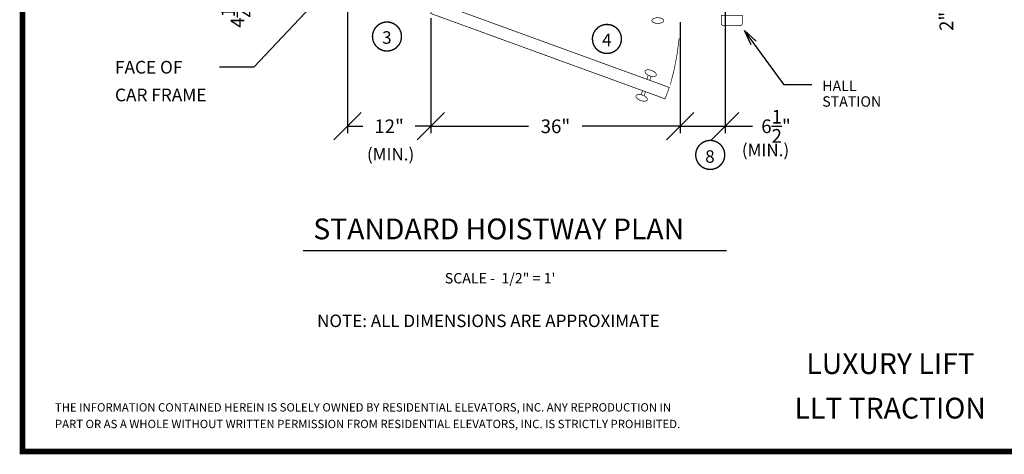
# Model space of a CAD drawing. Extents: x 250 to 490, y 61 to 242.
# Drawn here: x 250 to 392, y 61 to 124 of the extents above; entities that cross this region are included whole.
import ezdxf
from ezdxf.enums import TextEntityAlignment as Align

# ---------------------------------------------------------------- set-up
doc = ezdxf.new("R2010")
doc.units = 0
doc.header["$MEASUREMENT"] = 0
doc.linetypes.add('DASHED', pattern=[0.75, 0.5, -0.25])
doc.layers.get('0').update_dxf_attribs({"linetype": 'CONTINUOUS'})
doc.layers.get('DEFPOINTS').update_dxf_attribs({"linetype": 'CONTINUOUS'})
doc.styles.add('DC_TEXTSTYLE4', font='arial.ttf', dxfattribs={"height": 0.2})
doc.styles.add('DC_TEXTSTYLE6', font='arial.ttf', dxfattribs={"height": 1.972266})
doc.styles.add('DC_TEXTSTYLE7', font='txt', dxfattribs={"height": 1.972266})
doc.dimstyles.get("Standard").update_dxf_attribs({"dimtxt": 0.18, "dimasz": 0.18, "dimexe": 0.18, "dimexo": 0.0625, "dimgap": 0.09, "dimtad": 0, "dimtih": 1, "dimtoh": 1, "dimdec": 4, "dimzin": 0, "dimtxsty": 'STANDARD', "dimcen": 0.09, "dimazin": 3, "dimtfac": 1, "dimtdec": 4, "dimtofl": 0, "dimtmove": 0, "dimatfit": 3, "dimtolj": 1, "dimtzin": 0})

# ---------------------------------------------------------------- blocks, each defined once
blk = doc.blocks.new('*D1')
at = {"color": 0, "linetype": 'CONTINUOUS', "ltscale": 0.114082}
for p, q in [((308.97, 124.18), (308.97, 107.62)), ((344.97, 122.76), (344.97, 107.62)), ((310.94, 110.58), (307, 106.63)), ((343, 106.63), (346.94, 110.58)), ((308.97, 108.6), (323.1, 108.6)), ((344.97, 108.6), (330.84, 108.6))]:
    blk.add_line(p, q, dxfattribs=at)
at = {"layer": 'DEFPOINTS', "color": 0}
for p in [(308.97, 124.62), (344.97, 122.82), (308.97, 108.6)]:
    blk.add_point(p, dxfattribs=at)
at = {"color": 0, "insert": (326.97, 108.6), "char_height": 1.972, "attachment_point": 5, "style": 'DC_TEXTSTYLE6'}
blk.add_mtext('\\A1;36"', dxfattribs=at)
blk = doc.blocks.new('*D4')
at = {"color": 0, "linetype": 'CONTINUOUS', "ltscale": 0.114082}
for p, q in [((296.97, 129.06), (296.97, 107.62)), ((308.97, 122.76), (308.97, 107.62)), ((298.94, 110.58), (295, 106.63)), ((307, 106.63), (310.94, 110.58)), ((296.97, 108.6), (299.19, 108.6)), ((308.97, 108.6), (306.75, 108.6))]:
    blk.add_line(p, q, dxfattribs=at)
at = {"layer": 'DEFPOINTS', "color": 0}
for p in [(296.97, 129.12), (308.97, 122.82), (296.97, 108.6)]:
    blk.add_point(p, dxfattribs=at)
at = {"color": 0, "insert": (302.97, 108.6), "char_height": 1.972, "attachment_point": 5, "style": 'DC_TEXTSTYLE6'}
blk.add_mtext('\\A1;12"', dxfattribs=at)
blk = doc.blocks.new('*D21')
at = {"color": 0, "linetype": 'CONTINUOUS', "ltscale": 0.114082}
for p, q in [((283.08, 133.4), (279.14, 137.34)), ((302.72, 135.37), (280.12, 135.37)), ((281.11, 131.12), (281.11, 135.37)), ((279.14, 133.09), (283.08, 129.15)), ((301.97, 131.12), (280.12, 131.12)), ((281.11, 131.12), (281.11, 127.18))]:
    blk.add_line(p, q, dxfattribs=at)
at = {"layer": 'DEFPOINTS', "color": 0}
for p in [(281.11, 135.37), (303.72, 135.37), (302.97, 131.12)]:
    blk.add_point(p, dxfattribs=at)
at = {"color": 0, "insert": (281.11, 124.95), "char_height": 1.9723, "attachment_point": 5, "rotation": 90, "style": 'DC_TEXTSTYLE7'}
blk.add_mtext('\\A1;4{\\H1.000000x;\\S1/4;}"', dxfattribs=at)
blk = doc.blocks.new('*D22')
at = {"color": 0, "linetype": 'CONTINUOUS', "ltscale": 0.114082}
for p, q in [((385.36, 129.15), (381.41, 133.09)), ((379.47, 131.12), (384.37, 131.12)), ((381.41, 131.09), (385.36, 127.15)), ((383.38, 129.12), (383.38, 131.12)), ((378.02, 129.12), (384.37, 129.12)), ((383.38, 129.12), (383.38, 125.18))]:
    blk.add_line(p, q, dxfattribs=at)
at = {"layer": 'DEFPOINTS', "color": 0}
for p in [(378.47, 131.12), (383.38, 131.12), (377.02, 129.12)]:
    blk.add_point(p, dxfattribs=at)
at = {"color": 0, "insert": (383.38, 123.73), "char_height": 1.972, "attachment_point": 5, "rotation": 90, "style": 'DC_TEXTSTYLE7'}
blk.add_mtext('\\A1;2"', dxfattribs=at)
blk = doc.blocks.new('*D23')
at = {"color": 0, "linetype": 'CONTINUOUS', "ltscale": 0.114082}
for p, q in [((351.47, 128.12), (351.47, 107.62)), ((344.97, 123.62), (344.97, 107.62)), ((346.94, 110.58), (343, 106.63)), ((349.5, 106.63), (353.44, 110.58)), ((344.97, 108.6), (351.47, 108.6)), ((351.47, 108.6), (355.41, 108.6))]:
    blk.add_line(p, q, dxfattribs=at)
at = {"layer": 'DEFPOINTS', "color": 0}
for p in [(351.47, 129.12), (344.97, 124.62), (351.47, 108.6)]:
    blk.add_point(p, dxfattribs=at)
at = {"color": 0, "insert": (358.8, 108.6), "char_height": 1.9723, "attachment_point": 5, "style": 'DC_TEXTSTYLE7'}
blk.add_mtext('\\A1;6{\\H1.000000x;\\S1/2;}"', dxfattribs=at)

msp = doc.modelspace()

# ---------------------------------------------------------------- linework, layer by layer
at = {"color": 7, "linetype": 'CONTINUOUS', "ltscale": 1.825312, "const_width": 0.8, "flags": 128}
msp.add_lwpolyline([(250.06, 241.6932), (250.06, 61.6932), (490.06, 61.6932), (490.06, 241.6932), (250.06, 241.6932)], close=True, dxfattribs=at)
at = {"color": 7, "linetype": 'CONTINUOUS', "ltscale": 0.114082, "flags": 128}
for points in [[(278.4784, 117.1642), (283.4784, 117.1642), (306.2303, 141.3199)], [(363.9867, 114.6022), (359.9867, 114.6022), (354.2327, 122.4245)], [(355.2034, 120.3454), (354.2327, 122.4245), (355.9284, 120.8787)]]:
    msp.add_lwpolyline(points, dxfattribs=at)
at = {"color": 7, "linetype": 'CONTINUOUS', "ltscale": 2, "const_width": 0.1, "flags": 128}
for points in [[(342.7974, 112.5568), (308.9685, 124.8695), (309.567, 126.514), (343.396, 114.2013), (342.7974, 112.5568)], [(339.9016, 116.5619), (339.9382, 116.6242), (339.9982, 116.6758), (340.0799, 116.7149), (340.1806, 116.7405), (340.2975, 116.7516), (340.4268, 116.7481), (340.5648, 116.73), (340.7071, 116.6979), (340.8495, 116.6527), (340.9877, 116.5958), (341.1174, 116.5289), (341.2347, 116.4541), (341.336, 116.3736), (341.4184, 116.29), (341.4791, 116.2056), (341.5165, 116.1232), (341.5294, 116.0451), (341.5173, 115.9738), (341.4807, 115.9115), (341.4207, 115.8599), (341.3391, 115.8208), (341.2383, 115.7953), (341.1215, 115.7841), (340.9921, 115.7876), (340.8542, 115.8057), (340.7118, 115.8378), (340.5694, 115.8831), (340.4313, 115.94), (340.3016, 116.0068), (340.1842, 116.0816), (340.0829, 116.1621), (340.0006, 116.2458), (339.9398, 116.3301), (339.9024, 116.4126), (339.8896, 116.4906), (339.9016, 116.5619)], [(338.6032, 112.9946), (338.5912, 112.9233), (338.604, 112.8453), (338.6414, 112.7628), (338.7022, 112.6785), (338.7845, 112.5948), (338.8859, 112.5143), (339.0032, 112.4395), (339.1329, 112.3727), (339.271, 112.3158), (339.4134, 112.2706), (339.5558, 112.2384), (339.6937, 112.2203), (339.8231, 112.2168), (339.9399, 112.228), (340.0407, 112.2535), (340.1223, 112.2927), (340.1824, 112.3442), (340.219, 112.4065), (340.231, 112.4778), (340.2181, 112.5559), (340.1807, 112.6383), (340.12, 112.7227), (340.0377, 112.8064), (339.9363, 112.8868), (339.819, 112.9616), (339.6893, 113.0285), (339.5511, 113.0854), (339.4087, 113.1306), (339.2664, 113.1627), (339.1284, 113.1808), (338.9991, 113.1844), (338.8823, 113.1732), (338.7815, 113.1476), (338.6998, 113.1085), (338.6398, 113.057), (338.6032, 112.9946)]]:
    msp.add_lwpolyline(points, close=True, dxfattribs=at)
at = {"color": 7, "linetype": 'CONTINUOUS', "ltscale": 1.825312}
for points, const_width in [([(301.5541, 119.7733, -1), (303.7702, 123.3192, -1), (301.5541, 119.7733)], 0.2), ([(333.2915, 119.4225, -1), (335.5077, 122.9684, -1), (333.2915, 119.4225)], 0.2), ([(351.2208, 123.1195, -0.41421356), (350.9208, 123.4195)], 0.1), ([(353.6208, 123.1195, 0.41421356), (353.9208, 123.4195)], 0.1), ([(344.8128, 121.2751, -0.0472337), (343.5482, 114.6074)], 0.1), ([(350.414, 102.6975, 1), (348.1979, 106.2433, 1), (350.414, 102.6975)], 0.2)]:
    msp.add_lwpolyline(points, format="xyb", dxfattribs=dict(at, const_width=const_width))
at = {"color": 7, "linetype": 'DASHED', "const_width": 0.1, "flags": 128}
msp.add_lwpolyline([(340.8775, 123.8464), (340.8906, 123.7753), (340.9293, 123.7064), (340.9927, 123.6417), (341.0786, 123.5832), (341.1846, 123.5327), (341.3074, 123.4918), (341.4432, 123.4616), (341.5879, 123.4432), (341.7372, 123.4369), (341.8865, 123.4432), (342.0312, 123.4616), (342.1671, 123.4918), (342.2898, 123.5327), (342.3958, 123.5832), (342.4817, 123.6417), (342.5451, 123.7064), (342.5839, 123.7753), (342.5969, 123.8464), (342.5839, 123.9175), (342.5451, 123.9865), (342.4817, 124.0512), (342.3958, 124.1097), (342.2898, 124.1601), (342.1671, 124.2011), (342.0312, 124.2312), (341.8865, 124.2497), (341.7372, 124.2559), (341.5879, 124.2497), (341.4432, 124.2312), (341.3074, 124.2011), (341.1846, 124.1601), (341.0786, 124.1097), (340.9927, 124.0512), (340.9293, 123.9865), (340.8906, 123.9175), (340.8775, 123.8464)], close=True, dxfattribs=at)
at = {"color": 7, "linetype": 'CONTINUOUS', "ltscale": 1.825312, "const_width": 0.1, "flags": 128}
msp.add_lwpolyline([(350.9208, 123.4195), (350.9208, 124.6195), (353.9208, 124.6195), (353.9208, 123.4195)], dxfattribs=at)
at = {"color": 7, "linetype": 'CONTINUOUS', "ltscale": 1.825312}
for points, const_width in [([(353.6208, 123.1195), (351.2208, 123.1195)], 0.1), ([(290.5446, 90.6455), (351.6649, 90.6455)], 0.2)]:
    msp.add_lwpolyline(points, dxfattribs=dict(at, const_width=const_width))
at = {"color": 7, "linetype": 'CONTINUOUS', "ltscale": 2, "const_width": 0.1}
for points in [[(340.3595, 115.9595), (340.1496, 115.3829)], [(340.7794, 115.8066), (340.5695, 115.23)], [(339.3412, 113.1618), (339.5511, 113.7384)], [(339.7611, 113.009), (339.971, 113.5856)]]:
    msp.add_lwpolyline(points, dxfattribs=at)

# ---------------------------------------------------------------- texts
at = {"color": 7, "linetype": 'CONTINUOUS', "style": 'DC_TEXTSTYLE4'}
for s, height, p in [('3', 1.8, (301.9641, 120.504)), ('4', 1.8, (333.7015, 120.1533)), ('FACE OF', 1.82531, (263.411, 116.2048)), ('HALL', 1.5, (365.4725, 113.6755)), ('CAR FRAME', 1.82531, (263.411, 112.2048)), ('STATION', 1.5, (365.4725, 111.4255)), ('(MIN.)', 1.8, (299.7685, 103.6713)), ('8', 1.8, (348.5852, 103.34)), ('(MIN.)', 1.8, (353.8687, 104.2826)), ('STANDARD HOISTWAY PLAN', 3, (292.0315, 92.2986)), ('SCALE -  1/2" = 1\'', 1.5, (311.0018, 85.9339)), ('NOTE: ALL DIMENSIONS ARE APPROXIMATE', 1.8, (292.5767, 79.6413)), ('THE INFORMATION CONTAINED HEREIN IS SOLELY OWNED BY RESIDENTIAL ELEVATORS, INC. ANY REPRODUCTION IN ', 1.2, (254.7493, 67.4653)), ('PART OR AS A WHOLE WITHOUT WRITTEN PERMISSION FROM RESIDENTIAL ELEVATORS, INC. IS STRICTLY PROHIBITED.', 1.2, (254.7493, 65.0653))]:
    msp.add_text(s, height=height, dxfattribs=at).set_placement(p)
at = {"color": 7, "linetype": 'DASHED', "style": 'DC_TEXTSTYLE4'}
for s, p in [('LUXURY LIFT', (375.3221, 72.873)), ('LLT TRACTION', (375.2753, 66.4497))]:
    msp.add_text(s, height=3, dxfattribs=at).set_placement(p, align=Align.CENTER)

# ---------------------------------------------------------------- dimensions: what is measured, and where the dimension line sits
at = {"color": 7, "linetype": 'CONTINUOUS', "ltscale": 0.114082}
for base, p1, p2, angle, override, picture, middle in [((281.1096, 135.3695), (302.9685, 131.1195), (303.7185, 135.3695), 90, {"dimscale": 1, "dimtxt": 1.972266, "dimexe": 0.986133, "dimexo": 1, "dimgap": 0.3, "dimtad": 0, "dimjust": 1, "dimtih": 0, "dimtoh": 0, "dimdec": 3, "dimzin": 0, "dimlunit": 5, "dimpost": '<>"', "dimtxsty": 'DC_TEXTSTYLE7', "dimtsz": 1.972266, "dimtol": 0, "dimtfac": 1, "dimtdec": 3, "dimtix": 0, "dimtofl": 1, "dimtmove": 0, "dimfxlon": 0}, '*D21', (281.1096, 124.9471)), ((383.3841, 131.1195), (377.0212, 129.1195), (378.4685, 131.1195), 90, {"dimscale": 1, "dimtxt": 1.972266, "dimexe": 0.986133, "dimexo": 1, "dimgap": 0.3, "dimtad": 0, "dimjust": 1, "dimtih": 0, "dimtoh": 0, "dimdec": 3, "dimzin": 0, "dimlunit": 5, "dimpost": '<>"', "dimtxsty": 'DC_TEXTSTYLE7', "dimtsz": 1.972266, "dimtol": 0, "dimtfac": 1, "dimtdec": 3, "dimtix": 0, "dimtofl": 1, "dimtmove": 0, "dimfxlon": 0}, '*D22', (383.3841, 123.7262)), ((296.9685, 108.6034), (308.9685, 122.8195), (296.9685, 129.1195), 180, {"dimscale": 1, "dimtxt": 1.972266, "dimexe": 0.986133, "dimgap": 1.972266, "dimtad": 0, "dimjust": 0, "dimtih": 0, "dimtoh": 0, "dimdec": 3, "dimzin": 0, "dimlunit": 5, "dimpost": '<>"', "dimtxsty": 'DC_TEXTSTYLE6', "dimtsz": 1.972266, "dimtol": 0, "dimtfac": 1, "dimtdec": 3, "dimtix": 1, "dimtofl": 1, "dimtmove": 0, "dimfxl": 20.507309, "dimfxlon": 1}, '*D4', (302.9685, 108.6034)), ((308.9685, 108.6034), (344.9685, 122.8195), (308.9685, 124.6195), 180, {"dimscale": 1, "dimtxt": 1.972266, "dimexe": 0.986133, "dimgap": 1.972266, "dimtad": 0, "dimjust": 0, "dimtih": 0, "dimtoh": 0, "dimdec": 3, "dimzin": 0, "dimlunit": 5, "dimpost": '<>"', "dimtxsty": 'DC_TEXTSTYLE6', "dimtsz": 1.972266, "dimtol": 0, "dimtfac": 1, "dimtdec": 3, "dimtix": 1, "dimtofl": 1, "dimtmove": 0, "dimfxl": 15.576645, "dimfxlon": 1}, '*D1', (326.9685, 108.6034))]:
    dim = msp.add_linear_dim(base=base, p1=p1, p2=p2, angle=angle, dimstyle='STANDARD', override=override, dxfattribs=at)
    dim.commit()
    dim.dimension.update_dxf_attribs({"geometry": picture, "text_midpoint": middle})
dim = msp.add_linear_dim(base=(351.4685, 108.6034), p1=(344.9685, 124.6195), p2=(351.4685, 129.1195), dimstyle='STANDARD', override={"dimscale": 1, "dimtxt": 1.972266, "dimexe": 0.986133, "dimexo": 1, "dimgap": 1.5, "dimtad": 0, "dimjust": 2, "dimtih": 0, "dimtoh": 0, "dimdec": 3, "dimzin": 0, "dimlunit": 5, "dimpost": '<>"', "dimtxsty": 'DC_TEXTSTYLE7', "dimtsz": 1.972266, "dimtol": 0, "dimtfac": 1, "dimtdec": 3, "dimtix": 0, "dimtofl": 1, "dimtmove": 0, "dimfxlon": 0}, dxfattribs=at)
dim.commit()
dim.dimension.update_dxf_attribs({"geometry": '*D23', "text_midpoint": (358.7961, 108.6034)})

doc.saveas('drawing.dxf')
